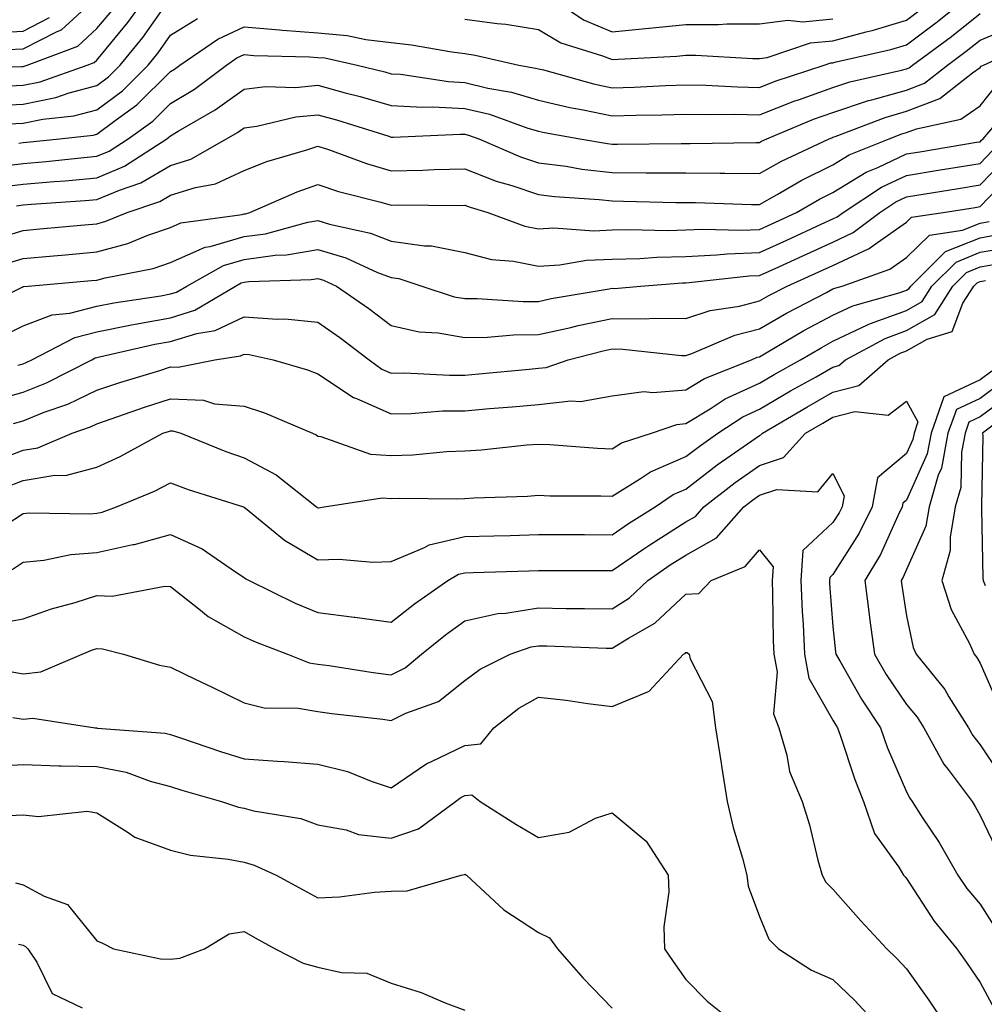
# Model space of a CAD drawing. Units: inches. Extents: x 1021283 to 1023923, y 7239818 to 7242458.
# Drawn here: x 1021888 to 1022019, y 7240874 to 7241008 of the extents above; entities that cross this region are included whole.
import ezdxf

# ---------------------------------------------------------------- set-up
doc = ezdxf.new("R2010")
doc.units = ezdxf.units.IN
doc.header["$MEASUREMENT"] = 0
doc.layers.add('Contour_10217239', color=7, linetype='Continuous', true_color=0x3f6080)

msp = doc.modelspace()

# ---------------------------------------------------------------- linework, layer by layer
at = {"layer": 'Contour_10217239'}
for points in [[(1021885.18, 7240999.05, 2970), (1021888.05, 7240999.18, 2970), (1021890.34, 7240999.64, 2970), (1021896.74, 7241001.92, 2970), (1021897.7, 7241002.28, 2970), (1021898.05, 7241002.61, 2970), (1021902.27, 7241007.7, 2970), (1021905.3, 7241011.92, 2970)], [(1021887.46, 7240991.33, 2967), (1021888.05, 7240991.4, 2967), (1021888.52, 7240991.44, 2967), (1021892.99, 7240991.92, 2967), (1021897.56, 7240992.41, 2967), (1021898.05, 7240992.55, 2967), (1021900.55, 7240994.41, 2967), (1021903.46, 7240996.51, 2967), (1021908.05, 7241001.04, 2967), (1021908.6, 7241001.37, 2967), (1021909.32, 7241001.92, 2967), (1021914.5, 7241005.46, 2967), (1021918.05, 7241007.13, 2967), (1021922.84, 7241006.7, 2967), (1021923.28, 7241006.69, 2967), (1021928.05, 7241006.3, 2967), (1021932.07, 7241005.94, 2967), (1021934.57, 7241005.4, 2967), (1021938.05, 7241005, 2967), (1021940.8, 7241004.67, 2967), (1021946.25, 7241003.72, 2967), (1021948.05, 7241003.48, 2967), (1021949.42, 7241003.29, 2967), (1021955.39, 7241001.92, 2967), (1021957.66, 7241001.53, 2967), (1021958.05, 7241001.41, 2967), (1021958.71, 7241001.26, 2967), (1021965.51, 7240999.39, 2967), (1021968.05, 7240998.85, 2967), (1021971.02, 7240998.94, 2967), (1021975.3, 7240999.16, 2967), (1021978.05, 7240999.25, 2967), (1021980.78, 7240999.2, 2967), (1021985.1, 7240998.96, 2967), (1021988.05, 7240998.9, 2967), (1021990.22, 7240999.75, 2967), (1021996.86, 7241001.92, 2967), (1021997.76, 7241002.22, 2967), (1021998.05, 7241002.25, 2967), (1021998.5, 7241002.37, 2967), (1022005.92, 7241004.05, 2967), (1022008.05, 7241004.7, 2967), (1022012.19, 7241007.78, 2967), (1022017.27, 7241011.92, 2967)], [(1021958.5, 7241011.92, 2969), (1021964.18, 7241008.06, 2969), (1021968.05, 7241006.46, 2969), (1021973.05, 7241006.93, 2969), (1021973.07, 7241006.93, 2969), (1021978.05, 7241007.45, 2969), (1021982.52, 7241007.44, 2969), (1021983.64, 7241007.51, 2969), (1021988.05, 7241007.51, 2969), (1021991.92, 7241008.05, 2969), (1021993.95, 7241007.82, 2969), (1021998.05, 7241008.19, 2969)], [(1021883.56, 7240996.4, 2969), (1021888.05, 7240996.6, 2969), (1021892.46, 7240997.51, 2969), (1021894.28, 7240998.15, 2969), (1021898.05, 7240999.15, 2969), (1021899.63, 7241000.34, 2969), (1021901.23, 7241001.92, 2969), (1021904.3, 7241005.67, 2969), (1021908.05, 7241011.04, 2969)], [(1021885.92, 7241004.04, 2972), (1021888.05, 7241004.15, 2972), (1021892.64, 7241006.5, 2972), (1021893.25, 7241006.73, 2972), (1021898.05, 7241011.15, 2972)], [(1021878.5, 7241001.47, 2971), (1021887.87, 7241001.74, 2971), (1021888.05, 7241001.74, 2971), (1021888.19, 7241001.77, 2971), (1021888.6, 7241001.92, 2971), (1021895.47, 7241004.51, 2971), (1021898.05, 7241006.88, 2971), (1021900.34, 7241009.63, 2971)], [(1021884.26, 7240988.13, 2966), (1021888.05, 7240988.58, 2966), (1021891.14, 7240988.84, 2966), (1021895.43, 7240989.3, 2966), (1021898.05, 7240989.54, 2966), (1021899.73, 7240990.25, 2966), (1021902.31, 7240991.92, 2966), (1021905.65, 7240994.31, 2966), (1021908.05, 7240996.69, 2966), (1021911.31, 7240998.66, 2966), (1021915.65, 7241001.92, 2966), (1021917.07, 7241002.9, 2966), (1021918.05, 7241003.36, 2966), (1021919.36, 7241003.24, 2966), (1021926.92, 7241003.06, 2966), (1021928.05, 7241002.97, 2966), (1021929.01, 7241002.89, 2966), (1021933.42, 7241001.92, 2966), (1021937.15, 7241001.01, 2966), (1021938.05, 7241000.76, 2966), (1021939.3, 7241000.68, 2966), (1021945.8, 7240999.68, 2966), (1021948.05, 7240999.58, 2966), (1021951.16, 7240998.81, 2966), (1021954.38, 7240998.26, 2966), (1021958.05, 7240997.17, 2966), (1021962.31, 7240996.18, 2966), (1021964.1, 7240995.87, 2966), (1021968.05, 7240995.03, 2966), (1021971.25, 7240995.12, 2966), (1021974.79, 7240995.17, 2966), (1021978.05, 7240995.28, 2966), (1021981.33, 7240995.21, 2966), (1021984.71, 7240995.26, 2966), (1021988.05, 7240995.19, 2966), (1021992.89, 7240997.08, 2966), (1021993.36, 7240997.23, 2966), (1021998.05, 7240998.9, 2966), (1022000.32, 7240999.65, 2966), (1022007.37, 7241001.23, 2966), (1022008.05, 7241001.42, 2966), (1022008.4, 7241001.56, 2966), (1022008.87, 7241001.92, 2966), (1022014.16, 7241005.82, 2966), (1022018.05, 7241008.95, 2966)], [(1021948.05, 7241008.16, 2968), (1021952.41, 7241007.56, 2968), (1021953.62, 7241007.49, 2968), (1021958.05, 7241006.77, 2968), (1021961.08, 7241004.95, 2968), (1021966.76, 7241003.2, 2968), (1021968.05, 7241002.67, 2968), (1021968.87, 7241002.75, 2968), (1021976.82, 7241003.16, 2968), (1021978.05, 7241003.29, 2968), (1021979.42, 7241003.29, 2968), (1021987.17, 7241002.81, 2968), (1021988.05, 7241002.81, 2968), (1021989.09, 7241002.96, 2968), (1021995.02, 7241004.95, 2968), (1021998.05, 7241005.22, 2968), (1022002.56, 7241006.44, 2968), (1022003.36, 7241006.62, 2968), (1022008.05, 7241008.05, 2968), (1022010.26, 7241009.7, 2968)], [(1021883.66, 7241006.31, 2973), (1021888.05, 7241006.54, 2973), (1021891.6, 7241008.37, 2973)], [(1021884.61, 7240985.35, 2965), (1021888.05, 7240985.76, 2965), (1021892.25, 7240986.12, 2965), (1021893.75, 7240986.22, 2965), (1021898.05, 7240986.61, 2965), (1021901.78, 7240988.19, 2965), (1021907.56, 7240991.92, 2965), (1021907.84, 7240992.13, 2965), (1021908.05, 7240992.33, 2965), (1021909.09, 7240992.96, 2965), (1021914.14, 7240995.83, 2965), (1021918.05, 7240998.67, 2965), (1021920.94, 7240999.02, 2965), (1021925.02, 7240998.9, 2965), (1021928.05, 7240999.18, 2965), (1021931.8, 7240998.17, 2965), (1021933.81, 7240997.68, 2965), (1021938.05, 7240996.46, 2965), (1021942.33, 7240996.21, 2965), (1021943.71, 7240996.27, 2965), (1021948.05, 7240996.05, 2965), (1021951.37, 7240995.24, 2965), (1021956.6, 7240993.37, 2965), (1021958.05, 7240992.95, 2965), (1021958.87, 7240992.75, 2965), (1021963.67, 7240991.92, 2965), (1021967.41, 7240991.28, 2965), (1021968.05, 7240991.2, 2965), (1021968.77, 7240991.19, 2965), (1021977.42, 7240991.3, 2965), (1021978.05, 7240991.3, 2965), (1021978.67, 7240991.3, 2965), (1021987.56, 7240991.42, 2965), (1021988.05, 7240991.42, 2965), (1021988.36, 7240991.6, 2965), (1021989.07, 7240991.92, 2965), (1021995.39, 7240994.57, 2965), (1021998.05, 7240995.51, 2965), (1022002.87, 7240997.11, 2965), (1022003.34, 7240997.21, 2965), (1022008.05, 7240998.54, 2965), (1022010.49, 7240999.48, 2965), (1022013.6, 7241001.92, 2965), (1022016.16, 7241003.8, 2965), (1022018.05, 7241005.33, 2965), (1022022.72, 7241007.25, 2965)], [(1021886.04, 7240993.93, 2968), (1021888.05, 7240994.02, 2968), (1021890.71, 7240994.57, 2968), (1021894.94, 7240995.03, 2968), (1021898.05, 7240995.85, 2968), (1021901.53, 7240998.45, 2968), (1021905.02, 7241001.92, 2968), (1021906.39, 7241003.59, 2968), (1021908.05, 7241005.97, 2968), (1021911.7, 7241008.27, 2968)], [(1021887.15, 7240982.82, 2964), (1021888.05, 7240982.93, 2964), (1021889.16, 7240983.02, 2964), (1021896.45, 7240983.53, 2964), (1021898.05, 7240983.68, 2964), (1021901.1, 7240984.96, 2964), (1021904.03, 7240985.93, 2964), (1021908.05, 7240988.27, 2964), (1021910.82, 7240989.14, 2964), (1021915.65, 7240991.92, 2964), (1021917.17, 7240992.79, 2964), (1021918.05, 7240993.42, 2964), (1021919.77, 7240993.63, 2964), (1021925.06, 7240994.9, 2964), (1021928.05, 7240995.17, 2964), (1021930.61, 7240994.49, 2964), (1021937.7, 7240992.26, 2964), (1021938.05, 7240992.16, 2964), (1021938.28, 7240992.15, 2964), (1021947.41, 7240992.56, 2964), (1021948.05, 7240992.54, 2964), (1021948.54, 7240992.42, 2964), (1021949.92, 7240991.92, 2964), (1021955.61, 7240989.48, 2964), (1021958.05, 7240988.65, 2964), (1021961.8, 7240988.18, 2964), (1021963.93, 7240987.8, 2964), (1021968.05, 7240987.34, 2964), (1021972.66, 7240987.3, 2964), (1021973.44, 7240987.31, 2964), (1021978.05, 7240987.28, 2964), (1021982.74, 7240987.24, 2964), (1021983.38, 7240987.25, 2964), (1021988.05, 7240987.2, 2964), (1021991.08, 7240988.89, 2964), (1021997.54, 7240991.92, 2964), (1021997.89, 7240992.07, 2964), (1021998.05, 7240992.12, 2964), (1021998.34, 7240992.22, 2964), (1022005.14, 7240994.83, 2964), (1022008.05, 7240995.65, 2964), (1022012.56, 7240997.4, 2964), (1022017.01, 7241000.88, 2964), (1022018.05, 7241001.61, 2964), (1022018.19, 7241001.78, 2964), (1022018.48, 7241001.92, 2964), (1022025.04, 7241004.92, 2964)], [(1021884.57, 7240978.44, 2963), (1021888.05, 7240979.48, 2963), (1021890.3, 7240979.67, 2963), (1021896.37, 7240980.23, 2963), (1021898.05, 7240980.39, 2963), (1021899.26, 7240980.71, 2963), (1021902.15, 7240981.92, 2963), (1021906.59, 7240983.38, 2963), (1021908.05, 7240984.24, 2963), (1021911.43, 7240985.3, 2963), (1021914.18, 7240985.78, 2963), (1021918.05, 7240987.59, 2963), (1021921.16, 7240988.82, 2963), (1021926.55, 7240990.43, 2963), (1021928.05, 7240990.93, 2963), (1021929.51, 7240990.46, 2963), (1021934.67, 7240988.54, 2963), (1021938.05, 7240987.55, 2963), (1021942.33, 7240987.65, 2963), (1021943.87, 7240987.73, 2963), (1021948.05, 7240987.84, 2963), (1021952.31, 7240986.18, 2963), (1021954.4, 7240985.57, 2963), (1021958.05, 7240984.34, 2963), (1021960.2, 7240984.07, 2963), (1021966.29, 7240983.67, 2963), (1021968.05, 7240983.47, 2963), (1021969.59, 7240983.46, 2963), (1021976.7, 7240983.28, 2963), (1021978.05, 7240983.27, 2963), (1021979.38, 7240983.26, 2963), (1021986.98, 7240983, 2963), (1021988.05, 7240982.99, 2963), (1021990.47, 7240984.34, 2963), (1021993.73, 7240986.25, 2963), (1021998.05, 7240988.39, 2963), (1022000.24, 7240989.72, 2963), (1022005.69, 7240991.92, 2963), (1022007.39, 7240992.57, 2963), (1022008.05, 7240992.76, 2963), (1022009.42, 7240993.29, 2963), (1022015.41, 7240994.57, 2963), (1022018.05, 7240996.4, 2963), (1022020.49, 7240999.48, 2963)], [(1021885.16, 7240974.81, 2962), (1021888.05, 7240975.67, 2962), (1021892.17, 7240976.03, 2962), (1021893.79, 7240976.18, 2962), (1021898.05, 7240976.56, 2962), (1021902.27, 7240977.71, 2962), (1021904.96, 7240978.83, 2962), (1021908.05, 7240979.89, 2962), (1021909.46, 7240980.51, 2962), (1021917.78, 7240981.65, 2962), (1021918.05, 7240981.72, 2962), (1021918.23, 7240981.74, 2962), (1021918.85, 7240981.92, 2962), (1021925.24, 7240984.73, 2962), (1021928.05, 7240985.69, 2962), (1021930.88, 7240984.76, 2962), (1021936.64, 7240983.33, 2962), (1021938.05, 7240982.92, 2962), (1021939.07, 7240982.95, 2962), (1021947.11, 7240982.87, 2962), (1021948.05, 7240982.89, 2962), (1021948.75, 7240982.61, 2962), (1021951.14, 7240981.92, 2962), (1021956.19, 7240980.06, 2962), (1021958.05, 7240979.7, 2962), (1021960.14, 7240979.82, 2962), (1021965.57, 7240979.44, 2962), (1021968.05, 7240979.55, 2962), (1021970.35, 7240979.61, 2962), (1021975.61, 7240979.48, 2962), (1021978.05, 7240979.54, 2962), (1021980.34, 7240979.64, 2962), (1021985.63, 7240979.5, 2962), (1021988.05, 7240979.6, 2962), (1021989.65, 7240980.32, 2962), (1021993.11, 7240981.92, 2962), (1021996.23, 7240983.74, 2962), (1021998.05, 7240984.64, 2962), (1022002.58, 7240987.39, 2962), (1022004.16, 7240988.02, 2962), (1022008.05, 7240989.86, 2962), (1022009.83, 7240990.14, 2962), (1022017.56, 7240991.44, 2962), (1022018.05, 7240991.52, 2962), (1022018.25, 7240991.72, 2962), (1022018.44, 7240991.92, 2962), (1022020.78, 7240994.65, 2962)], [(1021881.43, 7240968.54, 2961), (1021887.89, 7240971.75, 2961), (1021888.05, 7240971.84, 2961), (1021888.11, 7240971.86, 2961), (1021888.71, 7240971.92, 2961), (1021897.31, 7240972.67, 2961), (1021898.05, 7240972.74, 2961), (1021899.18, 7240973.04, 2961), (1021905.69, 7240974.29, 2961), (1021908.05, 7240975.1, 2961), (1021912.76, 7240977.21, 2961), (1021913.42, 7240977.3, 2961), (1021918.05, 7240978.64, 2961), (1021920.94, 7240979.03, 2961), (1021926.72, 7240980.59, 2961), (1021928.05, 7240980.82, 2961), (1021929.63, 7240980.34, 2961), (1021935.24, 7240979.1, 2961), (1021938.05, 7240978.02, 2961), (1021942.58, 7240977.38, 2961), (1021943.5, 7240977.37, 2961), (1021948.05, 7240976.48, 2961), (1021951.66, 7240975.54, 2961), (1021954.67, 7240975.3, 2961), (1021958.05, 7240974.64, 2961), (1021960.94, 7240974.81, 2961), (1021964.55, 7240975.43, 2961), (1021968.05, 7240975.58, 2961), (1021971.82, 7240975.68, 2961), (1021974.12, 7240975.86, 2961), (1021978.05, 7240975.95, 2961), (1021982.27, 7240976.15, 2961), (1021983.67, 7240976.3, 2961), (1021988.05, 7240976.48, 2961), (1021991.8, 7240978.17, 2961), (1021996.45, 7240980.33, 2961), (1021998.05, 7240981.06, 2961), (1021998.64, 7240981.32, 2961), (1021999.42, 7240981.92, 2961), (1022004.63, 7240985.34, 2961), (1022008.05, 7240986.95, 2961), (1022012.33, 7240987.64, 2961), (1022014.07, 7240987.94, 2961), (1022018.05, 7240988.58, 2961), (1022019.69, 7240990.28, 2961)], [(1021884.98, 7240965, 2960), (1021888.05, 7240966.5, 2960), (1021891.96, 7240968.01, 2960), (1021894.38, 7240968.25, 2960), (1021898.05, 7240969.19, 2960), (1021900.34, 7240969.63, 2960), (1021906.72, 7240970.6, 2960), (1021908.05, 7240970.85, 2960), (1021908.87, 7240971.09, 2960), (1021910.28, 7240971.92, 2960), (1021915.24, 7240974.73, 2960), (1021918.05, 7240975.54, 2960), (1021922.25, 7240976.11, 2960), (1021923.81, 7240976.16, 2960), (1021928.05, 7240976.88, 2960), (1021931.86, 7240975.74, 2960), (1021936.19, 7240973.78, 2960), (1021938.05, 7240973.06, 2960), (1021939.05, 7240972.93, 2960), (1021942.21, 7240971.92, 2960), (1021946.59, 7240970.46, 2960), (1021948.05, 7240970.21, 2960), (1021949.73, 7240970.23, 2960), (1021955.94, 7240969.82, 2960), (1021958.05, 7240969.84, 2960), (1021959.75, 7240970.22, 2960), (1021967.66, 7240971.53, 2960), (1021968.05, 7240971.61, 2960), (1021968.36, 7240971.6, 2960), (1021971.9, 7240971.92, 2960), (1021977.62, 7240972.35, 2960), (1021978.05, 7240972.36, 2960), (1021978.52, 7240972.38, 2960), (1021986.66, 7240973.31, 2960), (1021988.05, 7240973.36, 2960), (1021990.69, 7240974.55, 2960), (1021993.95, 7240976.01, 2960), (1021998.05, 7240977.9, 2960), (1022000.8, 7240979.17, 2960), (1022004.4, 7240981.92, 2960), (1022006.6, 7240983.37, 2960), (1022008.05, 7240984.04, 2960), (1022010.59, 7240984.45, 2960), (1022014.85, 7240985.12, 2960), (1022018.05, 7240985.65, 2960), (1022021.12, 7240988.84, 2960)], [(1021887.29, 7240961.17, 2959), (1021888.05, 7240961.37, 2959), (1021888.44, 7240961.53, 2959), (1021889.2, 7240961.92, 2959), (1021895.04, 7240964.94, 2959), (1021898.05, 7240965.7, 2959), (1021902.76, 7240966.64, 2959), (1021903.23, 7240966.74, 2959), (1021908.05, 7240967.62, 2959), (1021911.35, 7240968.63, 2959), (1021916.9, 7240971.92, 2959), (1021917.64, 7240972.34, 2959), (1021918.05, 7240972.46, 2959), (1021918.67, 7240972.55, 2959), (1021927.17, 7240972.8, 2959), (1021928.05, 7240972.96, 2959), (1021928.85, 7240972.71, 2959), (1021930.59, 7240971.92, 2959), (1021934.98, 7240968.85, 2959), (1021938.05, 7240966.57, 2959), (1021941.84, 7240965.71, 2959), (1021944.42, 7240965.55, 2959), (1021948.05, 7240964.93, 2959), (1021951.1, 7240964.98, 2959), (1021954.67, 7240965.31, 2959), (1021958.05, 7240965.35, 2959), (1021962.44, 7240966.3, 2959), (1021963.42, 7240966.56, 2959), (1021968.05, 7240967.49, 2959), (1021972.52, 7240967.45, 2959), (1021973.67, 7240967.55, 2959), (1021978.05, 7240967.51, 2959), (1021981.35, 7240968.62, 2959), (1021985.34, 7240969.2, 2959), (1021988.05, 7240969.89, 2959), (1021989.34, 7240970.62, 2959), (1021991.82, 7240971.92, 2959), (1021996.12, 7240973.84, 2959), (1021998.05, 7240974.73, 2959), (1022002.97, 7240977, 2959), (1022003.64, 7240977.51, 2959), (1022008.05, 7240980.61, 2959), (1022008.71, 7240981.26, 2959), (1022013.03, 7240981.92, 2959), (1022017.37, 7240982.6, 2959), (1022018.05, 7240982.72, 2959), (1022022.56, 7240987.41, 2959)], [(1021883.67, 7240956.3, 2958), (1021888.05, 7240957.5, 2958), (1021891.21, 7240958.77, 2958), (1021897.35, 7240961.92, 2958), (1021897.82, 7240962.15, 2958), (1021898.05, 7240962.22, 2958), (1021898.42, 7240962.29, 2958), (1021905.94, 7240964.02, 2958), (1021908.05, 7240964.41, 2958), (1021911.62, 7240965.49, 2958), (1021914.1, 7240965.86, 2958), (1021918.05, 7240967.74, 2958), (1021922.56, 7240967.41, 2958), (1021923.6, 7240967.46, 2958), (1021928.05, 7240967.03, 2958), (1021931.04, 7240964.92, 2958), (1021935.04, 7240961.92, 2958), (1021936.78, 7240960.65, 2958), (1021938.05, 7240960.09, 2958), (1021939.85, 7240960.12, 2958), (1021945.94, 7240959.81, 2958), (1021948.05, 7240959.83, 2958), (1021949.96, 7240960, 2958), (1021956.76, 7240960.63, 2958), (1021958.05, 7240960.75, 2958), (1021959.1, 7240960.87, 2958), (1021962.09, 7240961.92, 2958), (1021966.84, 7240963.13, 2958), (1021968.05, 7240963.37, 2958), (1021969.5, 7240963.36, 2958), (1021977.48, 7240962.49, 2958), (1021978.05, 7240962.49, 2958), (1021978.89, 7240962.77, 2958), (1021984.71, 7240965.26, 2958), (1021988.05, 7240966.1, 2958), (1021991.74, 7240968.22, 2958), (1021997.19, 7240971.06, 2958), (1021998.05, 7240971.53, 2958), (1021998.32, 7240971.65, 2958), (1021999.28, 7240971.92, 2958), (1022005.78, 7240974.19, 2958), (1022008.05, 7240975.78, 2958), (1022011.16, 7240978.81, 2958), (1022015.63, 7240979.5, 2958), (1022018.05, 7240980.47, 2958), (1022019.28, 7240980.69, 2958)], [(1021886.7, 7240953.26, 2957), (1021888.05, 7240953.63, 2957), (1021890.9, 7240954.77, 2957), (1021894.09, 7240955.89, 2957), (1021898.05, 7240957.77, 2957), (1021901.16, 7240958.81, 2957), (1021906.6, 7240960.47, 2957), (1021908.05, 7240960.94, 2957), (1021909.09, 7240960.89, 2957), (1021914.09, 7240961.92, 2957), (1021917.54, 7240962.43, 2957), (1021918.05, 7240962.67, 2957), (1021918.75, 7240962.62, 2957), (1021921.98, 7240961.92, 2957), (1021926.66, 7240960.53, 2957), (1021928.05, 7240960, 2957), (1021932.89, 7240956.77, 2957), (1021933.34, 7240956.64, 2957), (1021938.05, 7240954.58, 2957), (1021940.75, 7240954.62, 2957), (1021945.02, 7240954.95, 2957), (1021948.05, 7240954.99, 2957), (1021951.39, 7240955.27, 2957), (1021954.48, 7240955.5, 2957), (1021958.05, 7240955.82, 2957), (1021962.46, 7240956.33, 2957), (1021963.73, 7240956.25, 2957), (1021968.05, 7240957.02, 2957), (1021972.35, 7240957.62, 2957), (1021973.58, 7240957.45, 2957), (1021978.05, 7240957.83, 2957), (1021980.59, 7240959.37, 2957), (1021987, 7240961.92, 2957), (1021987.74, 7240962.24, 2957), (1021988.05, 7240962.32, 2957), (1021988.99, 7240962.86, 2957), (1021994.1, 7240965.86, 2957), (1021998.05, 7240967.97, 2957), (1022000.75, 7240969.23, 2957), (1022007.17, 7240971.05, 2957), (1022008.05, 7240971.36, 2957), (1022008.4, 7240971.57, 2957), (1022008.62, 7240971.92, 2957), (1022013.36, 7240976.6, 2957), (1022018.05, 7240978.48, 2957), (1022020.96, 7240979, 2957)], [(1021884.36, 7240948.23, 2956), (1021888.05, 7240949.62, 2956), (1021890.02, 7240949.95, 2956), (1021894.67, 7240951.92, 2956), (1021897.17, 7240952.81, 2956), (1021898.05, 7240953.22, 2956), (1021900, 7240953.88, 2956), (1021904.5, 7240955.46, 2956), (1021908.05, 7240956.61, 2956), (1021912.54, 7240956.4, 2956), (1021914.05, 7240955.92, 2956), (1021918.05, 7240955.61, 2956), (1021920.8, 7240954.68, 2956), (1021927.35, 7240951.92, 2956), (1021927.84, 7240951.71, 2956), (1021928.05, 7240951.55, 2956), (1021928.48, 7240951.49, 2956), (1021935.24, 7240949.11, 2956), (1021938.05, 7240948.89, 2956), (1021940.96, 7240949, 2956), (1021945.55, 7240949.43, 2956), (1021948.05, 7240949.54, 2956), (1021950.28, 7240949.68, 2956), (1021956.47, 7240950.34, 2956), (1021958.05, 7240950.46, 2956), (1021959.57, 7240950.4, 2956), (1021966.04, 7240949.9, 2956), (1021968.05, 7240949.82, 2956), (1021969.34, 7240950.63, 2956), (1021973.38, 7240951.92, 2956), (1021976.84, 7240953.12, 2956), (1021978.05, 7240953.23, 2956), (1021981.37, 7240955.24, 2956), (1021983.4, 7240956.58, 2956), (1021988.05, 7240958.75, 2956), (1021990.04, 7240959.92, 2956), (1021993.66, 7240961.92, 2956), (1021996.43, 7240963.55, 2956), (1021998.05, 7240964.42, 2956), (1022002.76, 7240966.63, 2956), (1022003.15, 7240966.83, 2956), (1022008.05, 7240968.61, 2956), (1022010.16, 7240969.82, 2956), (1022011.49, 7240971.92, 2956), (1022014.79, 7240975.18, 2956), (1022018.05, 7240976.5, 2956), (1022022.66, 7240977.31, 2956)], [(1021885.45, 7240944.52, 2955), (1021888.05, 7240945.49, 2955), (1021892.35, 7240946.22, 2955), (1021893.77, 7240946.2, 2955), (1021898.05, 7240947.32, 2955), (1021901.21, 7240948.76, 2955), (1021907.01, 7240951.92, 2955), (1021907.78, 7240952.18, 2955), (1021908.05, 7240952.27, 2955), (1021908.38, 7240952.26, 2955), (1021909.46, 7240951.92, 2955), (1021915.57, 7240949.43, 2955), (1021918.05, 7240948.57, 2955), (1021922.42, 7240946.3, 2955), (1021927.87, 7240941.92, 2955), (1021927.97, 7240941.84, 2955), (1021928.05, 7240941.79, 2955), (1021928.17, 7240941.79, 2955), (1021928.93, 7240941.92, 2955), (1021936.82, 7240943.15, 2955), (1021938.05, 7240943.05, 2955), (1021939.22, 7240943.1, 2955), (1021946.96, 7240943.02, 2955), (1021948.05, 7240943.07, 2955), (1021949.28, 7240943.15, 2955), (1021956.57, 7240943.39, 2955), (1021958.05, 7240943.5, 2955), (1021959.57, 7240943.44, 2955), (1021966.53, 7240943.43, 2955), (1021968.05, 7240943.38, 2955), (1021971.92, 7240945.79, 2955), (1021973.26, 7240946.71, 2955), (1021978.05, 7240948.76, 2955), (1021979.85, 7240950.13, 2955), (1021982.41, 7240951.92, 2955), (1021985.8, 7240954.16, 2955), (1021988.05, 7240955.2, 2955), (1021992.29, 7240957.69, 2955), (1021995.75, 7240959.61, 2955), (1021998.05, 7240960.91, 2955), (1021998.85, 7240961.12, 2955), (1021999.77, 7240961.92, 2955), (1022005.16, 7240964.81, 2955), (1022008.05, 7240965.87, 2955), (1022011.9, 7240968.07, 2955), (1022014.34, 7240971.92, 2955), (1022016.19, 7240973.77, 2955), (1022018.05, 7240974.51, 2955), (1022021.19, 7240975.06, 2955)], [(1021885.53, 7240939.4, 2954), (1021888.05, 7240941.03, 2954), (1021888.85, 7240941.12, 2954), (1021897.11, 7240940.97, 2954), (1021898.05, 7240941.06, 2954), (1021898.75, 7240941.21, 2954), (1021900.71, 7240941.92, 2954), (1021905.88, 7240944.08, 2954), (1021908.05, 7240945.19, 2954), (1021910.43, 7240944.29, 2954), (1021917.97, 7240941.92, 2954), (1021918.03, 7240941.9, 2954), (1021918.05, 7240941.88, 2954), (1021918.23, 7240941.74, 2954), (1021923.52, 7240937.39, 2954), (1021928.05, 7240934.73, 2954), (1021930.96, 7240934.83, 2954), (1021935.55, 7240934.42, 2954), (1021938.05, 7240934.53, 2954), (1021942.56, 7240936.43, 2954), (1021943.17, 7240936.79, 2954), (1021948.05, 7240937.9, 2954), (1021951.98, 7240938, 2954), (1021954.18, 7240938.05, 2954), (1021958.05, 7240938.16, 2954), (1021964.28, 7240938.16, 2954), (1021968.05, 7240938.15, 2954), (1021970.28, 7240939.68, 2954), (1021973.91, 7240941.92, 2954), (1021976.35, 7240943.62, 2954), (1021978.05, 7240944.34, 2954), (1021982.33, 7240947.63, 2954), (1021987.03, 7240950.9, 2954), (1021988.05, 7240951.63, 2954), (1021988.26, 7240951.7, 2954), (1021988.48, 7240951.92, 2954), (1021994.48, 7240955.49, 2954), (1021998.05, 7240957.51, 2954), (1022001.55, 7240958.41, 2954), (1022005.55, 7240961.92, 2954), (1022007.17, 7240962.79, 2954), (1022008.05, 7240963.11, 2954), (1022010.84, 7240964.71, 2954), (1022014.24, 7240965.73, 2954), (1022015.71, 7240969.58, 2954), (1022017.19, 7240971.92, 2954), (1022017.62, 7240972.35, 2954), (1022018.05, 7240972.52, 2954), (1022018.77, 7240972.65, 2954)], [(1022019.63, 7240960.34, 2954), (1022018.05, 7240959.17, 2954), (1022013.09, 7240956.89, 2954), (1022011.37, 7240951.92, 2954), (1022010.84, 7240949.13, 2954), (1022008.05, 7240942.85, 2954), (1022007.54, 7240942.43, 2954), (1022007.44, 7240941.92, 2954), (1022006.86, 7240940.73, 2954), (1022004.5, 7240935.46, 2954), (1022002.39, 7240931.92, 2954), (1022003.01, 7240926.97, 2954), (1022003.01, 7240926.88, 2954), (1022003.67, 7240921.92, 2954), (1022005.3, 7240919.18, 2954), (1022008.05, 7240915.11, 2954), (1022009.5, 7240913.38, 2954), (1022010.41, 7240911.92, 2954), (1022013.13, 7240907, 2954), (1022013.71, 7240906.26, 2954), (1022016.94, 7240901.92, 2954), (1022017.37, 7240901.25, 2954), (1022018.05, 7240900.02, 2954), (1022020.67, 7240894.54, 2954)], [(1022021.08, 7240958.89, 2955), (1022018.05, 7240956.66, 2955), (1022014.81, 7240955.17, 2955), (1022013.67, 7240951.92, 2955), (1022012.78, 7240947.19, 2955), (1022012.35, 7240946.22, 2955), (1022011.1, 7240941.92, 2955), (1022010.65, 7240939.32, 2955), (1022008.05, 7240933.43, 2955), (1022007.58, 7240932.39, 2955), (1022007.31, 7240931.92, 2955), (1022007.39, 7240931.26, 2955), (1022008.05, 7240927.13, 2955), (1022008.95, 7240922.82, 2955), (1022009.36, 7240921.92, 2955), (1022013.26, 7240917.13, 2955), (1022013.81, 7240916.15, 2955), (1022016.47, 7240911.92, 2955), (1022017.03, 7240910.9, 2955), (1022018.05, 7240909.6, 2955), (1022021.14, 7240905.01, 2955)], [(1022022.52, 7240957.46, 2956), (1022018.05, 7240954.16, 2956), (1022016.53, 7240953.45, 2956), (1022016, 7240951.92, 2956), (1022015.51, 7240949.38, 2956), (1022015.41, 7240944.55, 2956), (1022014.65, 7240941.92, 2956), (1022013.95, 7240937.82, 2956), (1022013.99, 7240935.99, 2956), (1022012.85, 7240931.92, 2956), (1022014.12, 7240927.99, 2956), (1022016.59, 7240923.39, 2956), (1022017.23, 7240921.92, 2956), (1022017.6, 7240921.47, 2956), (1022018.05, 7240920.69, 2956), (1022020.73, 7240914.61, 2956)], [(1021886.55, 7240933.42, 2953), (1021888.05, 7240934.4, 2953), (1021890.82, 7240934.69, 2953), (1021894.53, 7240935.44, 2953), (1021898.05, 7240935.74, 2953), (1021902.93, 7240936.8, 2953), (1021903.15, 7240936.83, 2953), (1021908.05, 7240938.19, 2953), (1021912.37, 7240936.25, 2953), (1021916.88, 7240933.09, 2953), (1021918.05, 7240932.34, 2953), (1021918.28, 7240932.15, 2953), (1021918.73, 7240931.92, 2953), (1021925, 7240928.86, 2953), (1021928.05, 7240927.6, 2953), (1021933.01, 7240926.97, 2953), (1021933.09, 7240926.96, 2953), (1021938.05, 7240926.26, 2953), (1021941.19, 7240928.78, 2953), (1021945.71, 7240931.92, 2953), (1021947.17, 7240932.8, 2953), (1021948.05, 7240932.99, 2953), (1021949.16, 7240933.02, 2953), (1021956.72, 7240933.26, 2953), (1021958.05, 7240933.29, 2953), (1021968.05, 7240933.29, 2953), (1021972.37, 7240936.24, 2953), (1021973.17, 7240936.79, 2953), (1021978.05, 7240939.89, 2953), (1021979.36, 7240940.62, 2953), (1021980.51, 7240941.92, 2953), (1021984.75, 7240945.22, 2953), (1021988.05, 7240947.56, 2953), (1021991.33, 7240948.64, 2953), (1021994.32, 7240951.92, 2953), (1021996.66, 7240953.32, 2953), (1021998.05, 7240954.1, 2953), (1022001, 7240954.87, 2953), (1022005.57, 7240954.4, 2953), (1022008.05, 7240956.28, 2953), (1022009.59, 7240953.46, 2953), (1022009.07, 7240951.92, 2953), (1022008.91, 7240951.07, 2953), (1022008.05, 7240949.16, 2953), (1022004.1, 7240945.87, 2953), (1022003.36, 7240941.92, 2953), (1022001.6, 7240938.37, 2953), (1021998.05, 7240932.76, 2953), (1021997.62, 7240932.35, 2953), (1021997.58, 7240931.92, 2953), (1021997.6, 7240931.47, 2953), (1021998.05, 7240925.67, 2953), (1021998.38, 7240922.25, 2953), (1021998.42, 7240921.92, 2953), (1021998.97, 7240921, 2953), (1022001.94, 7240915.81, 2953), (1022004.5, 7240911.92, 2953), (1022005.43, 7240909.31, 2953), (1022008.05, 7240903.22, 2953), (1022008.48, 7240902.35, 2953), (1022008.79, 7240901.92, 2953), (1022010.14, 7240899.82, 2953), (1022012.46, 7240896.34, 2953), (1022015, 7240891.92, 2953), (1022016.23, 7240890.1, 2953), (1022018.05, 7240887.96, 2953), (1022020.39, 7240884.26, 2953)], [(1022023.87, 7240956.1, 2957), (1022018.38, 7240951.92, 2957), (1022018.4, 7240951.58, 2957), (1022018.21, 7240942.08, 2957), (1022018.23, 7240941.92, 2957), (1022018.25, 7240941.72, 2957), (1022018.4, 7240932.27, 2957), (1022018.46, 7240931.92, 2957), (1022018.73, 7240931.25, 2957)], [(1021883.99, 7240925.98, 2952), (1021888.05, 7240926.71, 2952), (1021891.88, 7240928.09, 2952), (1021895.08, 7240928.94, 2952), (1021898.05, 7240929.88, 2952), (1021900.14, 7240929.82, 2952), (1021907.29, 7240931.17, 2952), (1021908.05, 7240931.13, 2952), (1021911.88, 7240928.09, 2952), (1021913.17, 7240927.03, 2952), (1021918.05, 7240924.29, 2952), (1021919.67, 7240923.55, 2952), (1021923.93, 7240921.92, 2952), (1021926.9, 7240920.77, 2952), (1021928.05, 7240920.57, 2952), (1021929.61, 7240920.37, 2952), (1021935.57, 7240919.45, 2952), (1021938.05, 7240919.13, 2952), (1021939.92, 7240920.05, 2952), (1021942.17, 7240921.92, 2952), (1021945.41, 7240924.56, 2952), (1021948.05, 7240926.44, 2952), (1021952.52, 7240927.45, 2952), (1021953.62, 7240927.49, 2952), (1021958.05, 7240928.23, 2952), (1021961.82, 7240928.15, 2952), (1021964.28, 7240928.15, 2952), (1021968.05, 7240928.07, 2952), (1021970.41, 7240929.56, 2952), (1021972.89, 7240931.92, 2952), (1021975.94, 7240934.04, 2952), (1021978.05, 7240935.38, 2952), (1021982.23, 7240937.74, 2952), (1021985.94, 7240941.92, 2952), (1021987.13, 7240942.85, 2952), (1021988.05, 7240943.5, 2952), (1021990.41, 7240944.27, 2952), (1021996, 7240943.96, 2952), (1021998.05, 7240946.47, 2952), (1021999.57, 7240943.43, 2952), (1021999.28, 7240941.92, 2952), (1021998.87, 7240941.1, 2952), (1021998.05, 7240939.8, 2952), (1021993.97, 7240936, 2952), (1021993.67, 7240931.92, 2952), (1021993.85, 7240927.73, 2952), (1021993.99, 7240925.97, 2952), (1021994.18, 7240921.92, 2952), (1021994.79, 7240918.65, 2952), (1021998.05, 7240912.96, 2952), (1021998.42, 7240912.3, 2952), (1021998.67, 7240911.92, 2952), (1021999.03, 7240910.93, 2952), (1022001.02, 7240904.89, 2952), (1022002.19, 7240901.92, 2952), (1022003.71, 7240897.58, 2952), (1022006.98, 7240892.98, 2952), (1022007.62, 7240891.92, 2952), (1022007.84, 7240891.7, 2952), (1022008.05, 7240891.46, 2952), (1022011.8, 7240885.66, 2952), (1022014.89, 7240881.92, 2952), (1022016.19, 7240880.06, 2952), (1022018.05, 7240877.32, 2952), (1022019.94, 7240873.82, 2952)], [(1021885.78, 7240919.66, 2951), (1021888.05, 7240919.27, 2951), (1021890.43, 7240919.53, 2951), (1021896.06, 7240921.92, 2951), (1021897.46, 7240922.51, 2951), (1021898.05, 7240922.68, 2951), (1021898.79, 7240922.66, 2951), (1021901.66, 7240921.92, 2951), (1021906.57, 7240920.44, 2951), (1021908.05, 7240920.14, 2951), (1021911.49, 7240918.49, 2951), (1021913.6, 7240917.47, 2951), (1021918.05, 7240915.33, 2951), (1021920.78, 7240914.65, 2951), (1021925.39, 7240914.58, 2951), (1021928.05, 7240914.13, 2951), (1021929.98, 7240913.86, 2951), (1021936.88, 7240913.09, 2951), (1021938.05, 7240912.94, 2951), (1021940.04, 7240913.91, 2951), (1021944.46, 7240915.52, 2951), (1021948.05, 7240918.36, 2951), (1021950.1, 7240919.88, 2951), (1021954.18, 7240921.92, 2951), (1021957.05, 7240922.92, 2951), (1021958.05, 7240923.08, 2951), (1021959.18, 7240923.05, 2951), (1021967.23, 7240922.75, 2951), (1021968.05, 7240922.73, 2951), (1021970.26, 7240924.12, 2951), (1021973.85, 7240926.13, 2951), (1021978.05, 7240930.07, 2951), (1021979.81, 7240930.15, 2951), (1021981.49, 7240931.92, 2951), (1021986.14, 7240933.83, 2951), (1021988.05, 7240936.11, 2951), (1021989.91, 7240933.78, 2951), (1021989.77, 7240931.92, 2951), (1021989.85, 7240930.11, 2951), (1021989.92, 7240923.8, 2951), (1021990, 7240921.92, 2951), (1021990.45, 7240919.52, 2951), (1021989.98, 7240913.84, 2951), (1021990.69, 7240911.92, 2951), (1021991.76, 7240908.2, 2951), (1021992.13, 7240906.01, 2951), (1021993.85, 7240901.92, 2951), (1021994.87, 7240898.75, 2951), (1021996, 7240893.97, 2951), (1021996.57, 7240891.92, 2951), (1021997.09, 7240890.97, 2951), (1021998.05, 7240890.03, 2951), (1022001.82, 7240885.7, 2951), (1022005.37, 7240881.92, 2951), (1022006.74, 7240880.61, 2951), (1022008.05, 7240879.2, 2951), (1022011.08, 7240874.94, 2951), (1022013.13, 7240871.92, 2951)], [(1021886.64, 7240913.32, 2950), (1021888.05, 7240913.08, 2950), (1021889.36, 7240913.22, 2950), (1021897.82, 7240911.92, 2950), (1021898.03, 7240911.9, 2950), (1021898.05, 7240911.9, 2950), (1021898.09, 7240911.89, 2950), (1021907.33, 7240911.2, 2950), (1021908.05, 7240911.01, 2950), (1021909.4, 7240910.57, 2950), (1021914.83, 7240908.69, 2950), (1021918.05, 7240907.71, 2950), (1021922.58, 7240907.39, 2950), (1021923.5, 7240907.37, 2950), (1021928.05, 7240907.01, 2950), (1021932.11, 7240905.99, 2950), (1021935.32, 7240904.66, 2950), (1021938.05, 7240903.77, 2950), (1021942.87, 7240907.09, 2950), (1021943.44, 7240907.3, 2950), (1021948.05, 7240909.51, 2950), (1021950.22, 7240909.75, 2950), (1021951.98, 7240911.92, 2950), (1021955.39, 7240914.59, 2950), (1021958.05, 7240916.08, 2950), (1021961.82, 7240915.69, 2950), (1021964.75, 7240915.22, 2950), (1021968.05, 7240914.84, 2950), (1021973.01, 7240916.87, 2950), (1021973.09, 7240916.88, 2950), (1021973.64, 7240917.51, 2950), (1021977.76, 7240921.92, 2950), (1021977.95, 7240922.03, 2950), (1021978.05, 7240922.13, 2950), (1021978.26, 7240922.13, 2950), (1021978.52, 7240921.92, 2950), (1021978.67, 7240921.3, 2950), (1021981.62, 7240915.49, 2950), (1021982.07, 7240911.92, 2950), (1021982.84, 7240907.14, 2950), (1021982.89, 7240906.76, 2950), (1021983.66, 7240901.92, 2950), (1021984.5, 7240898.38, 2950), (1021985.76, 7240894.21, 2950), (1021986.37, 7240891.92, 2950), (1021986.53, 7240890.4, 2950), (1021988.05, 7240886.29, 2950), (1021989.34, 7240883.21, 2950), (1021990.65, 7240881.92, 2950), (1021995.14, 7240879.01, 2950), (1021998.05, 7240877.74, 2950), (1022001.02, 7240874.89, 2950), (1022003.77, 7240871.92, 2950)], [(1021883.3, 7240906.67, 2949), (1021888.05, 7240906.92, 2949), (1021892.89, 7240906.77, 2949), (1021893.19, 7240906.78, 2949), (1021898.05, 7240906.66, 2949), (1021902.01, 7240905.88, 2949), (1021905.3, 7240904.66, 2949), (1021908.05, 7240903.95, 2949), (1021909.57, 7240903.45, 2949), (1021915, 7240901.92, 2949), (1021917.29, 7240901.15, 2949), (1021918.05, 7240901, 2949), (1021919.32, 7240900.66, 2949), (1021925.75, 7240899.61, 2949), (1021928.05, 7240898.77, 2949), (1021931.9, 7240898.06, 2949), (1021933.58, 7240897.45, 2949), (1021938.05, 7240896.94, 2949), (1021941.76, 7240898.22, 2949), (1021946.76, 7240901.92, 2949), (1021947.5, 7240902.47, 2949), (1021948.05, 7240902.73, 2949), (1021948.97, 7240902.84, 2949), (1021950.14, 7240901.92, 2949), (1021954.98, 7240898.85, 2949), (1021958.05, 7240897.04, 2949), (1021962.23, 7240897.75, 2949), (1021965.78, 7240899.66, 2949), (1021968.05, 7240900.4, 2949), (1021972.66, 7240896.53, 2949), (1021975.65, 7240891.92, 2949), (1021975.76, 7240889.64, 2949), (1021975.06, 7240884.91, 2949), (1021975.18, 7240881.92, 2949), (1021976.33, 7240880.19, 2949), (1021978.05, 7240877.75, 2949), (1021980.94, 7240874.81, 2949), (1021984.57, 7240871.92, 2949)], [(1021886.14, 7240900, 2948), (1021888.05, 7240900.09, 2948), (1021890.1, 7240899.87, 2948), (1021896.74, 7240900.62, 2948), (1021898.05, 7240900.39, 2948), (1021902.17, 7240897.81, 2948), (1021903.19, 7240897.06, 2948), (1021908.05, 7240895.32, 2948), (1021910.76, 7240894.63, 2948), (1021915.88, 7240894.1, 2948), (1021918.05, 7240893.66, 2948), (1021919.42, 7240893.29, 2948), (1021922.41, 7240891.92, 2948), (1021926.06, 7240889.92, 2948), (1021928.05, 7240888.82, 2948), (1021931, 7240888.97, 2948), (1021935.75, 7240889.61, 2948), (1021938.05, 7240889.74, 2948), (1021940.2, 7240889.77, 2948), (1021947.52, 7240891.92, 2948), (1021947.97, 7240891.99, 2948), (1021948.05, 7240892.04, 2948), (1021948.13, 7240891.99, 2948), (1021948.25, 7240891.92, 2948), (1021953.32, 7240887.2, 2948), (1021958.05, 7240884.12, 2948), (1021959.53, 7240883.41, 2948), (1021960.63, 7240881.92, 2948), (1021964.09, 7240877.96, 2948), (1021968.05, 7240873.83, 2948)], [(1021886.98, 7240890.85, 2947), (1021888.05, 7240890.61, 2947), (1021890.9, 7240889.08, 2947), (1021894.07, 7240887.93, 2947), (1021898.05, 7240883, 2947), (1021898.83, 7240882.7, 2947), (1021900.3, 7240881.92, 2947), (1021906.68, 7240880.56, 2947), (1021908.05, 7240880.5, 2947), (1021909.34, 7240880.63, 2947), (1021912.68, 7240881.92, 2947), (1021916.02, 7240883.94, 2947), (1021918.05, 7240884.25, 2947), (1021919.55, 7240883.42, 2947), (1021922.29, 7240881.92, 2947), (1021926.08, 7240879.94, 2947), (1021928.05, 7240879.44, 2947), (1021931.27, 7240878.69, 2947), (1021934.73, 7240878.61, 2947), (1021938.05, 7240877.26, 2947), (1021942.11, 7240875.98, 2947), (1021945.37, 7240874.59, 2947), (1021948.05, 7240873.6, 2947)], [(1021887.42, 7240882.55, 2946), (1021888.05, 7240882.41, 2946), (1021888.36, 7240882.24, 2946), (1021888.66, 7240881.92, 2946), (1021889.87, 7240880.11, 2946), (1021891.98, 7240875.85, 2946), (1021896.06, 7240873.91, 2946)]]:
    msp.add_polyline3d(points, dxfattribs=at)

doc.saveas('drawing.dxf')
